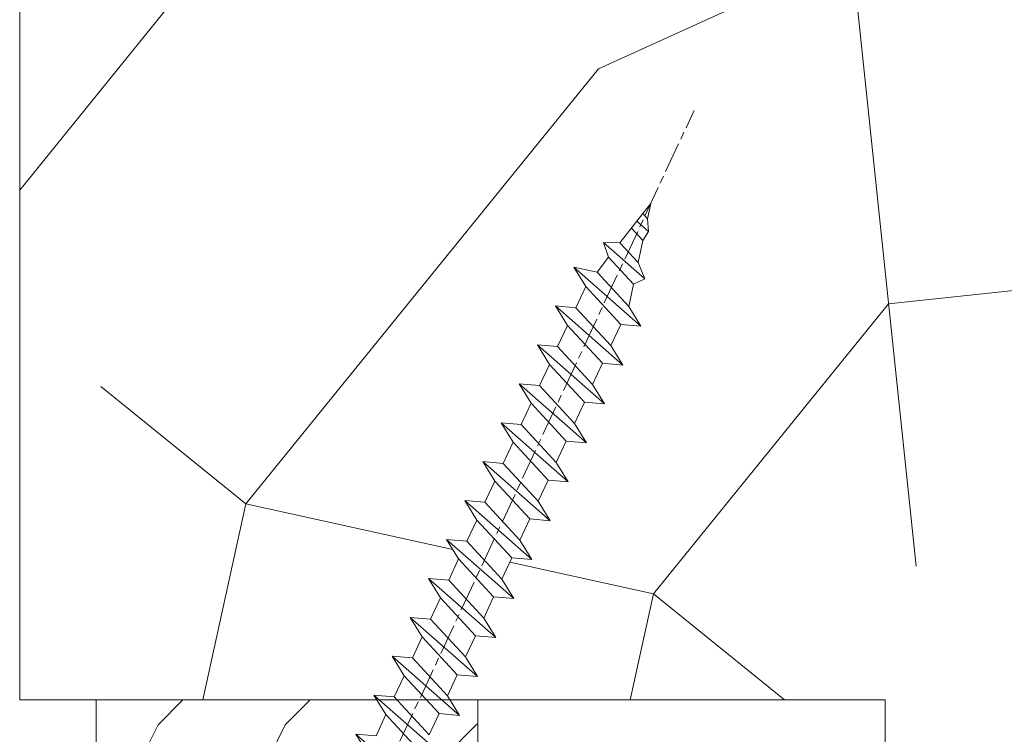
# Model space of a CAD drawing. Units: millimetres. Extents: x 0 to 419, y -14 to 587.
# Drawn here: x 318 to 338, y 248 to 262 of the extents above; entities that cross this region are included whole.
import ezdxf

# ---------------------------------------------------------------- set-up
doc = ezdxf.new("R2010")
doc.units = ezdxf.units.MM
doc.header["$PDMODE"] = 2
doc.header["$PDSIZE"] = 10
doc.linetypes.add('AM_ISO08W050', pattern=[18, 12, -1.5, 3, -1.5])
for name, color, linetype, lineweight in [('AEL-AM_7', 4, 'AM_ISO08W050', 18), ('AM_2', 6, 'Continuous', 20), ('AM_5', 3, 'Continuous', 20), ('Contour principale', 30, 'Continuous', 15), ('Contour secondaire', 5, 'Continuous', 9)]:
    doc.layers.add(name, color=color, linetype=linetype, lineweight=lineweight)
doc.styles.get("Standard").update_dxf_attribs({"font": 'arial.ttf'})
doc.dimstyles.new('MAL-ISO$0', dxfattribs={"dimtxt": 3, "dimasz": 3, "dimexe": 1, "dimexo": 1, "dimgap": 1.5, "dimtad": 1, "dimtxsty": 'Standard', "dimcen": 0, "dimclrd": 256, "dimclre": 256, "dimclrt": 3, "dimadec": 1, "dimazin": 2, "dimtp": 0.1, "dimtm": 0.1, "dimtfac": 0.71, "dimtmove": 0, "dimatfit": 3, "dimfxl": 1, "dimlwd": -1, "dimlwe": -1, "dimarcsym": 1})

# ---------------------------------------------------------------- blocks, each defined once
blk = doc.blocks.new('*D16')
at = {"layer": 'AM_5', "transparency": 16777216}
for p, q in [((317.3689518448031, 300.616953474361), (281.79062530037, 300.616953474361)), ((282.79062530037, 297.616953474361), (282.7906253003701, 22.35761194709733)), ((293.4302870914868, 19.35761194709733), (281.7906253003701, 19.35761194709733))]:
    blk.add_line(p, q, dxfattribs=at)
for points in [[(282.29062530037, 297.616953474361), (283.29062530037, 297.616953474361), (282.79062530037, 300.616953474361)], [(282.2906253003701, 22.35761194709733), (283.2906253003701, 22.35761194709733), (282.7906253003701, 19.35761194709733)]]:
    blk.add_solid(points, dxfattribs=at)
at = {"layer": 'Defpoints', "color": 0, "transparency": 16777216}
for p in [(318.3689518448031, 300.616953474361), (282.7906253003701, 19.35761194709733), (294.4302870914868, 19.35761194709733)]:
    blk.add_point(p, dxfattribs=at)
at = {"layer": 'AM_5', "color": 3, "transparency": 16777216, "insert": (278.6671600889103, 160.2458388597883), "char_height": 4, "attachment_point": 5, "rotation": 90}
blk.add_mtext('Hauteur Fond de feuillure = HO + 10 (2050)', dxfattribs=at)
blk = doc.blocks.new('*D18')
at = {"layer": 'AM_5', "transparency": 16777216}
for p, q in [((317.3682007889798, 299.1169534743406), (295.2143035859067, 299.1169534743406)), ((296.2143035859067, 296.1169534743406), (296.2143035859067, 25.85761235891608)), ((317.3682067786302, 22.85761235891608), (295.2143035859067, 22.85761235891607))]:
    blk.add_line(p, q, dxfattribs=at)
for points in [[(295.7143035859067, 296.1169534743406), (296.7143035859067, 296.1169534743406), (296.2143035859067, 299.1169534743406)], [(295.7143035859067, 25.85761235891608), (296.7143035859067, 25.85761235891608), (296.2143035859067, 22.85761235891608)]]:
    blk.add_solid(points, dxfattribs=at)
at = {"layer": 'Defpoints', "color": 0, "transparency": 16777216}
for p in [(318.3682007889798, 299.1169534743406), (296.2143035859067, 22.85761235891608), (318.3682067786302, 22.85761235891608)]:
    blk.add_point(p, dxfattribs=at)
at = {"layer": 'AM_5', "color": 3, "transparency": 16777216, "insert": (292.0922026309271, 161.0750185304249), "char_height": 4, "attachment_point": 5, "rotation": 90}
blk.add_mtext('{\\fArial Black|b1|i0|c0|p34;\\C1;Hauteur Ouvrant : HO (2040)}', dxfattribs=at)
blk = doc.blocks.new('*D21')
at = {"layer": 'AM_5', "transparency": 16777216}
for p, q in [((317.3682007889798, 299.1169534743406), (307.7644851767651, 299.1169534743406)), ((308.7644851767651, 296.1169534743406), (308.7644851767651, 240.6168827531864)), ((318.3682097945681, 237.6168827531864), (307.7644851767651, 237.6168827531864))]:
    blk.add_line(p, q, dxfattribs=at)
for points in [[(308.2644851767651, 296.1169534743406), (309.2644851767651, 296.1169534743406), (308.7644851767651, 299.1169534743406)], [(308.2644851767651, 240.6168827531864), (309.2644851767651, 240.6168827531864), (308.7644851767651, 237.6168827531864)]]:
    blk.add_solid(points, dxfattribs=at)
at = {"layer": 'Defpoints', "color": 0, "transparency": 16777216}
for p in [(318.3682007889798, 299.1169534743406), (308.7644851767651, 237.6168827531864), (319.3682097945681, 237.6168827531864)]:
    blk.add_point(p, dxfattribs=at)
at = {"layer": 'AM_5', "color": 3, "transparency": 16777216, "insert": (305.2208289693981, 268.3669181137633), "char_height": 4, "attachment_point": 5, "rotation": 90}
blk.add_mtext('123', dxfattribs=at)
blk = doc.blocks.new('dtzb')
at = {"layer": 'AEL-AM_7', "color": 5}
blk.add_line((-26.88981661018624, -12.53892741162053), (444.7390526915697, 207.385226149152), dxfattribs=at)
at = {"layer": 'AM_2', "color": 5, "linetype": 'Continuous'}
for p, q in [((408.20600522311, 190.3495863383541), (402.289169427022, 189.0955239014256)), ((408.20600522311, 190.3495863383541), (404.2675887616497, 187.2688640558881)), ((383.2822951963317, 160.1079671036241), (360.0653629759472, 186.5207385747017)), ((360.0653629759472, 186.5207385747017), (367.711782880142, 181.8109883424149)), ((360.7478983011242, 178.5636756328422), (360.0653629759472, 186.5207385747017)), ((376.4956925260049, 183.6286440300428), (378.6566154994216, 187.9993868090351)), ((378.6566154994216, 187.9993868090351), (385.0198895540234, 185.4353318736794)), ((392.9074884914007, 171.7868636386374), (378.6566154994216, 187.9993868090351)), ((393.7649723990035, 187.288836057789), (385.0198895540234, 185.4353318736794)), ((404.2675887616497, 187.2688640558881), (392.7726583052572, 178.2772582118305)), ((393.7649723990035, 187.288836057789), (397.247868022896, 189.4780350430774)), ((398.5936375158053, 182.8305655055119), (393.7649723990035, 187.288836057789)), ((401.2586306417506, 184.915186014925), (397.247868022896, 189.4780350430774)), ((397.247868022896, 189.4780350430774), (402.289169427022, 189.0955239014256)), ((402.289169427022, 189.0955239014256), (404.2675887616497, 187.2688640558881)), ((367.711782880142, 181.8109883424149), (381.2777278442081, 169.2856523674818)), ((376.4956925260049, 183.6286440300428), (367.7506096810248, 181.7751398459332)), ((387.0987070594128, 173.8389596614543), (376.4956925260049, 183.6286440300428)), ((385.0198895540234, 185.4353318736794), (392.7726583052572, 178.2772582118305)), ((344.7714190706756, 179.389055408039), (352.4178389748704, 174.6793051757522)), ((345.4539544005092, 171.4319924655974), (344.7714190706756, 179.389055408039)), ((367.9883512910601, 152.9762839363793), (344.7714190706756, 179.389055408039)), ((360.7478983011242, 178.5636756328422), (352.4178389748704, 174.6793051757522)), ((375.6358752921369, 164.8177173353288), (360.7478983011242, 178.5636756328422)), ((392.7726583052572, 178.2772582118305), (392.9074884914007, 171.7868636386374)), ((352.4178389748704, 174.6793051757522), (367.3058159658831, 160.9333468785298)), ((352.6944073857885, 145.8446007694256), (329.477475165404, 172.2573722413763)), ((330.160010490581, 164.3003092989347), (329.477475165404, 172.2573722413763)), ((329.477475165404, 172.2573722413763), (337.1238950742554, 167.5476220087985)), ((345.4539544005092, 171.4319924655974), (337.1238950742554, 167.5476220087985)), ((360.3419313868653, 157.6860341686661), (345.4539544005092, 171.4319924655974)), ((387.0987070594128, 173.8389596614543), (381.2777278442081, 169.2856523674818)), ((387.0987070594128, 173.8389596614543), (392.9074884914007, 171.7868636386374)), ((337.1238950742554, 167.5476220087985), (352.0118720606115, 153.8016637118671)), ((381.2777278442081, 169.2856523674818), (383.2822951963317, 160.1079671036241)), ((314.1835312554758, 165.1256890738405), (321.8299511643272, 160.4159388421358)), ((314.8660665853095, 157.168626131981), (314.1835312554758, 165.1256890738405)), ((337.4004634805169, 138.7129176027629), (314.1835312554758, 165.1256890738405)), ((330.160010490581, 164.3003092989347), (321.8299511643272, 160.4159388421358)), ((345.0479874769371, 150.5543510017123), (330.160010490581, 164.3003092989347)), ((375.6358752921369, 164.8177173353288), (367.3058159658831, 160.9333468785298)), ((375.6093082586449, 164.8516808107634), (375.4625860471424, 164.7369112340057)), ((375.6358752921369, 164.8177173353288), (383.2822951963317, 160.1079671036241)), ((321.8299511643272, 160.4159388421358), (336.7179281506833, 146.6699805446224)), ((367.3058159658831, 160.9333468785298), (367.9883512910601, 152.9762839363793)), ((322.1065195752453, 131.5812344358092), (298.8895873548609, 157.9940059071778)), ((299.5721226800379, 150.0369429653183), (298.8895873548609, 157.9940059071778)), ((298.8895873548609, 157.9940059071778), (306.5360072590556, 153.2842556751821)), ((314.8660665853095, 157.168626131981), (306.5360072590556, 153.2842556751821)), ((329.7540435716655, 143.4226678350497), (314.8660665853095, 157.168626131981)), ((360.3419313868653, 157.6860341686661), (352.0118720606115, 153.8016637118671)), ((360.3419313868653, 157.6860341686661), (367.9883512910601, 152.9762839363793)), ((283.5956434495893, 150.862322740224), (291.242063353784, 146.1525725079373)), ((284.2781787747663, 142.9052597983646), (283.5956434495893, 150.862322740224)), ((306.8125756653171, 124.4495512691465), (283.5956434495893, 150.862322740224)), ((306.5360072590556, 153.2842556751821), (321.4239842454117, 139.5382973776686)), ((352.0118720606115, 153.8016637118671), (352.6944073857885, 145.8446007694256)), ((299.5721226800379, 150.0369429653183), (291.242063353784, 146.1525725079373)), ((314.4600996710506, 136.2909846680959), (299.5721226800379, 150.0369429653183)), ((345.0479874769371, 150.5543510017123), (336.7179281506833, 146.6699805446224)), ((345.0479874769371, 150.5543510017123), (352.6944073857885, 145.8446007694256)), ((268.3016995396611, 143.7306395735613), (275.9481194438558, 139.0208893412746)), ((268.9842348694947, 135.7735766317019), (268.3016995396611, 143.7306395735613)), ((291.5186317600455, 117.3178681021927), (268.3016995396611, 143.7306395735613)), ((291.242063353784, 146.1525725079373), (306.1300403447967, 132.4066142110059)), ((329.7540435716655, 143.4226678350497), (321.4239842454117, 139.5382973776686)), ((329.7540435716655, 143.4226678350497), (337.4004634805169, 138.7129176027629)), ((336.7179281506833, 146.6699805446224), (337.4004634805169, 138.7129176027629)), ((284.2781787747663, 142.9052597983646), (275.9481194438558, 139.0208893412746)), ((299.1661557611224, 129.1593015014332), (284.2781787747663, 142.9052597983646)), ((321.4239842454117, 139.5382973776686), (322.1065195752453, 131.5812344358092)), ((276.2246878594306, 110.1861849349189), (253.0077556343895, 136.5989564066076)), ((253.6902909642231, 128.6418934647481), (253.0077556343895, 136.5989564066076)), ((253.0077556343895, 136.5989564066076), (260.6541755432409, 131.8892061743209)), ((268.9842348694947, 135.7735766317019), (260.6541755432409, 131.8892061743209)), ((268.9842348694947, 135.7735766317019), (260.6541755432409, 131.8892061743209)), ((283.8722118558508, 122.0276183341884), (268.9842348694947, 135.7735766317019)), ((275.9481194438558, 139.0208893412746), (290.8360964348685, 125.2749310440522)), ((314.4600996710506, 136.2909846680959), (306.1300403447967, 132.4066142110059)), ((314.4600996710506, 136.2909846680959), (322.1065195752453, 131.5812344358092)), ((260.6541755432409, 131.8892061743209), (275.5421525295969, 118.1432478773895)), ((306.1300403447967, 132.4066142110059), (306.8125756653171, 124.4495512691465)), ((237.7138117291179, 129.4672732399449), (245.3602316379693, 124.7575230076582)), ((238.3963470589515, 121.5102102980854), (237.7138117291179, 129.4672732399449)), ((260.9307439495024, 103.0545017682562), (237.7138117291179, 129.4672732399449)), ((253.6902909642231, 128.6418934647481), (245.3602316379693, 124.7575230076582)), ((268.5782679505792, 114.8959351672347), (253.6902909642231, 128.6418934647481)), ((299.1661557611224, 129.1593015014332), (290.8360964348685, 125.2749310440522)), ((299.1661557611224, 129.1593015014332), (306.8125756653171, 124.4495512691465)), ((245.3602316379693, 124.7575230076582), (260.2482086243253, 111.0115647098246)), ((290.8360964348685, 125.2749310440522), (291.5186317600455, 117.3178681021927)), ((222.4198678238463, 122.3355900732822), (230.0662877280411, 117.6258398407044)), ((223.1024031490233, 114.3785271308407), (222.4198678238463, 122.3355900732822)), ((245.6368000442308, 95.92281860130242), (222.4198678238463, 122.3355900732822)), ((238.3963470589515, 121.5102102980854), (230.0662877280411, 117.6258398407044)), ((253.284324040651, 107.7642520005429), (238.3963470589515, 121.5102102980854)), ((283.8722118558508, 122.0276183341884), (275.5421525295969, 118.1432478773895)), ((283.8722118558508, 122.0276183341884), (275.5421525295969, 118.1432478773895)), ((283.8722118558508, 122.0276183341884), (291.5186317600455, 117.3178681021927)), ((230.0662877280411, 117.6258398407044), (244.9542647143971, 103.8798815431619)), ((275.5421525295969, 118.1432478773895), (276.2246878594306, 110.1861849349189)), ((230.3428561389592, 88.79113543463973), (207.1259239139181, 115.2039069063285)), ((207.8084592437517, 107.2468439638578), (207.1259239139181, 115.2039069063285)), ((207.1259239139181, 115.2039069063285), (214.7723438227695, 110.4941566740417)), ((223.1024031490233, 114.3785271308407), (214.7723438227695, 110.4941566740417)), ((237.9903801353794, 100.6325688335892), (223.1024031490233, 114.3785271308407)), ((268.5782679505792, 114.8959351672347), (260.2482086243253, 111.0115647098246)), ((268.5782679505792, 114.8959351672347), (276.2246878594306, 110.1861849349189)), ((214.7723438227695, 110.4941566740417), (229.6603208091256, 96.7481983764992)), ((260.2482086243253, 111.0115647098246), (260.9307439495024, 103.0545017682562)), ((215.048912229031, 81.65945226768599), (191.8319800086465, 108.0722237390546)), ((207.8084592437517, 107.2468439638578), (199.4783999174979, 103.3624735064768)), ((222.6964362301078, 93.50088566692648), (207.8084592437517, 107.2468439638578)), ((253.284324040651, 107.7642520005429), (244.9542225953337, 103.879861902733)), ((253.284324040651, 107.7642520005429), (260.9307439495024, 103.0545017682562)), ((199.7549683237594, 74.5277691010233), (176.5380361033749, 100.9405405721009)), ((199.4783999174979, 103.3624735064768), (214.366376903854, 89.61651520954547)), ((237.9903801353794, 100.6325688335892), (229.6603208091256, 96.7481983764992)), ((237.9903801353794, 100.6325688335892), (245.6368000442308, 95.92281860130242)), ((244.9542647143971, 103.8798815431619), (245.6368000442308, 95.92281860130242)), ((207.4024923201796, 86.36920249997274), (192.5145153384801, 100.1151607971951)), ((229.6603208091256, 96.7481983764992), (230.3428561389592, 88.79113543463973)), ((222.6964362301078, 93.50088566692648), (214.366376903854, 89.61651520954547)), ((222.6964362301078, 93.50088566692648), (230.3428561389592, 88.79113543463973)), ((214.366376903854, 89.61651520954547), (215.048912229031, 81.65945226768599)), ((207.4024923201796, 86.36920249997274), (199.0724329939258, 82.48483204288277)), ((207.4024923201796, 86.36920249997274), (215.048912229031, 81.65945226768599)), ((199.0724329939258, 82.48483204288277), (199.7549683237594, 74.5277691010233)), ((192.108548414908, 79.23751933272797), (199.7549683237594, 74.5277691010233))]:
    blk.add_line(p, q, dxfattribs=at)
blk = doc.blocks.new('Nouvelle parclose 23x18')
at = {"layer": 'Contour secondaire'}
h = blk.add_hatch(dxfattribs=at)
h.set_pattern_fill('352', color=5, scale=25.00015207522533, angle=180.0000006585504)
h.set_pattern_definition([(180.000000729053, (-1011.113328987423, -453.9378832730838), (-25.00015175711401, -25.00015239333664), [7.500045622567597, -17.50010645265772]), (180.000000729053, (-1011.113328971518, -455.1878908768451), (-25.00015175711401, -25.00015239333664), [7.500045622567597, -17.50010645265772]), (180.000000729053, (-1012.363336543468, -457.6879061002732), (-25.00015175711401, -25.00015239333664), [5.000030415045065, -20.00012166018026]), (180.000000729053, (-1013.613344115418, -460.1879213237012), (-25.00015175711401, -25.00015239333664), [3.750022811283798, -21.25012926394152]), (180.000000729053, (-1013.613344083607, -462.6879365312238), (-25.00015175711401, -25.00015239333664), [2.500015207522532, -22.50013686770279]), (180.000000729053, (-1007.363306032989, -465.1879516592185), (-25.00015175711401, -25.00015239333664), [1.250007603761266, -6.250038018806331, 1.250007603761266, -16.25009884889646]), (180.000000729053, (-1011.113328828368, -466.4379593106964), (-25.00015175711401, -25.00015239333664), [1.250007603761266, -10.00006083009013, 3.750022811283798, -10.00006083009013]), (180.000000729053, (-1016.113359227507, -467.68796697808), (-25.00015175711401, -25.00015239333664), [1.250007603761266, -1.250007603761266, 1.250007603761266, -21.25012926394152]), (180.000000729053, (-1014.86335160784, -468.9379745659356), (-25.00015175711401, -25.00015239333664), [1.250007603761266, -23.75014447146405]), (180.000000729053, (-1013.613343972268, -471.4379897575527), (-25.00015175711401, -25.00015239333664), [3.750022811283798, -21.25012926394152]), (180.000000729053, (-1013.613343940457, -473.9380049650752), (-25.00015175711401, -25.00015239333664), [5.000030415045065, -20.00012166018026]), (180.000000729053, (-1012.363336304884, -476.4380201566921), (-25.00015175711401, -25.00015239333664), [6.250038018806331, -7.500045622567597, 1.250007603761266, -10.00006083009013]), (270.0000007290529, (-1002.363275665661, -461.4379287843124), (25.00015239333664, -25.00015175711401), [1.250007603761266, -2.500015207522532, 6.250038018806331, -15.00009124513519]), (270.0000007290529, (-1003.613283237611, -463.9379440077405), (25.00015239333664, -25.00015175711401), [1.250007603761266, -1.250007603761266, 3.750022811283798, -18.75011405641899]), (270.0000007290529, (-1004.863290714128, -473.9380048537362), (25.00015239333664, -25.00015175711401), [2.500015207522532, -22.50013686770279]), (270.0000007290529, (-1006.113298445134, -463.9379440395517), (25.00015239333664, -25.00015175711401), [5.000030415045065, -7.500045622567597, 1.250007603761266, -11.25006843385139]), (270.0000007290529, (-1007.363305873934, -477.6880276968312), (25.00015239333664, -25.00015175711401), [1.250007603761266, -23.75014447146405]), (270.0000007290529, (-1008.613313636751, -465.1879516751241), (25.00015239333664, -25.00015175711401), [3.750022811283798, -21.25012926394152]), (270.0000007290529, (-1011.113328828368, -466.4379593106964), (25.00015239333664, -25.00015175711401), [2.500015207522532, -22.50013686770279]), (270.0000007290529, (-1013.61334403589, -466.4379593425076), (25.00015239333664, -25.00015175711401), [1.250007603761266, -3.750022811283798, 3.750022811283798, -16.25009884889646]), (270.0000007290529, (-1014.863351623746, -467.6879669621743), (25.00015239333664, -25.00015175711401), [1.250007603761266, -23.75014447146405]), (270.0000007290529, (-1016.113359291129, -462.6879365630349), (25.00015239333664, -25.00015175711401), [3.500021290531546, -21.50013078469378]), (270.0000007290529, (-1017.363366958513, -457.6879061638954), (25.00015239333664, -25.00015175711401), [2.500015207522532, -22.50013686770279]), (270.0000007290529, (-1019.863382038791, -467.6879670257966), (25.00015239333664, -25.00015175711401), [1.250007603761266, -23.75014447146405]), (270.0000007290529, (-1022.363397262219, -466.4379594538465), (25.00015239333664, -25.00015175711401), [3.750022811283798, -21.25012926394152]), (270.0000007290529, (-1024.863412469741, -466.4379594856575), (25.00015239333664, -25.00015175711401), [3.750022811283798, -21.25012926394152]), (225.000000729053, (-1021.113389785702, -456.4378986078509), (3.181113136546959e-07, -25.00015207570095), [1.767760753239183, -1.767760753239183, 1.767760753239183, -30.05227185712855]), (225.000000729053, (-1016.113359291129, -462.6879365630349), (3.181113136546959e-07, -25.00015207570095), [3.535521506478366, -31.82003261036773]), (225.000000729053, (-1006.113298301984, -475.188012473403), (3.181113136546959e-07, -25.00015207570095), [3.535521506478366, -31.82003261036773]), (225.000000729053, (-1011.113328796556, -468.937974518219), (3.181113136546959e-07, -25.00015207570095), [3.535521506478366, -31.82003261036773]), (225.000000729053, (-1012.36333646394, -463.9379441190795), (3.181113136546959e-07, -25.00015207570095), [3.535521506478366, -31.82003261036773]), (225.000000729053, (-1019.86338215013, -458.9379137994677), (3.181113136546959e-07, -25.00015207570095), [3.535521506478366, -31.82003261036773]), (225.000000729053, (-1017.363366926702, -460.1879213714179), (3.181113136546959e-07, -25.00015207570095), [5.303332260021699, -30.0522218568244]), (225.000000729053, (-1009.863321160984, -471.4379897098358), (3.181113136546959e-07, -25.00015207570095), [1.767760753239183, -33.58779336360691]), (225.000000729053, (-1008.613313525412, -473.9380049014529), (3.181113136546959e-07, -25.00015207570095), [1.767760753239183, -33.58779336360691]), (225.000000729053, (-1018.613374355502, -473.9380050286974), (3.181113136546959e-07, -25.00015207570095), [1.767760753239183, -33.58779336360691]), (225.000000729053, (-1008.613313684467, -461.4379288638402), (3.181113136546959e-07, -25.00015207570095), [1.767760753239183, -33.58779336360691]), (225.000000729053, (-1022.363397214502, -470.1879822651304), (3.181113136546959e-07, -25.00015207570095), [1.767760753239183, -33.58779336360691]), (225.000000729053, (-1013.613344019985, -467.6879669462688), (3.181113136546959e-07, -25.00015207570095), [1.767760753239183, -33.58779336360691]), (225.000000729053, (-1016.113359195696, -470.1879821856025), (3.181113136546959e-07, -25.00015207570095), [1.767760753239183, -33.58779336360691]), (315.000000729053, (-1014.863351655557, -465.1879517546517), (25.00015207570095, 3.181113136546959e-07), [1.767760753239183, -1.767760753239183, 5.303332260021699, -26.51670035034604]), (315.000000729053, (-1018.613374466841, -465.1879518023686), (25.00015207570095, 3.181113136546959e-07), [1.767760753239183, -33.58779336360691]), (315.000000729053, (-1018.61337457818, -456.4378985760397), (25.00015207570095, 3.181113136546959e-07), [1.767760753239183, -33.58779336360691]), (315.000000729053, (-1013.613344083607, -462.6879365312238), (25.00015207570095, 3.181113136546959e-07), [1.767760753239183, -33.58779336360691]), (315.000000729053, (-1017.363366831268, -467.6879669939855), (25.00015207570095, 3.181113136546959e-07), [1.767760753239183, -33.58779336360691]), (315.000000729053, (-1011.11332889199, -461.4379288956514), (25.00015207570095, 3.181113136546959e-07), [1.767760753239183, -33.58779336360691]), (315.000000729053, (-1021.11338972208, -461.4379290228959), (25.00015207570095, 3.181113136546959e-07), [1.767760753239183, -33.58779336360691]), (315.000000729053, (-1003.613283364856, -453.9378831776504), (25.00015207570095, 3.181113136546959e-07), [1.767760753239183, -33.58779336360691]), (315.000000729053, (-1004.863290952711, -455.1878907973171), (25.00015207570095, 3.181113136546959e-07), [3.535521506478366, -31.82003261036774]), (315.000000729053, (-1006.113298540567, -456.4378984169841), (25.00015207570095, 3.181113136546959e-07), [3.535521506478366, -31.82003261036774]), (315.000000729053, (-1008.61331374809, -456.4378984487952), (25.00015207570095, 3.181113136546959e-07), [3.535521506478366, -31.82003261036774]), (315.000000729053, (-1009.86332132004, -458.9379136722231), (25.00015207570095, 3.181113136546959e-07), [3.535521506478366, -31.82003261036774]), (315.000000729053, (-1019.863382022885, -468.9379746295578), (25.00015207570095, 3.181113136546959e-07), [3.535521506478366, -31.82003261036774]), (315.000000729053, (-1024.863412596986, -456.4378986555674), (25.00015207570095, 3.181113136546959e-07), [3.535521506478366, -31.82003261036774]), (315.000000729053, (-1026.113419946258, -476.4380203316534), (25.00015207570095, 3.181113136546959e-07), [3.535521506478366, -31.82003261036774]), (315.000000729053, (-1026.113419978069, -473.9380051241308), (25.00015207570095, 3.181113136546959e-07), [3.535521506478366, -31.82003261036774]), (315.000000729053, (-1023.613404786453, -472.6879974885584), (25.00015207570095, 3.181113136546959e-07), [3.535521506478366, -31.82003261036774]), (315.000000729053, (-1006.113298333795, -472.6879972658805), (25.00015207570095, 3.181113136546959e-07), [5.303332260021699, -30.0522218568244]), (315.000000729053, (-1022.363397214502, -470.1879822651304), (25.00015207570095, 3.181113136546959e-07), [5.303332260021699, -30.0522218568244]), (206.565051929053, (-1008.613313477695, -477.6880277127367), (-25.00015207522769, -3.281129893027127e-07), [2.795017002010192, -53.10702247353126]), (206.565051929053, (-1008.613313636751, -465.1879516751241), (-25.00015207522769, -3.281129893027127e-07), [2.795017002010192, -53.10702247353126]), (206.565051929053, (-1011.11332874884, -472.6879973295028), (-25.00015207522769, -3.281129893027127e-07), [2.795017002010192, -53.10702247353126]), (206.565051929053, (-1018.613374594085, -455.1878909722785), (-25.00015207522769, -3.281129893027127e-07), [2.795017002010192, -53.10702247353126]), (206.565051929053, (-1017.363366958513, -457.6879061638954), (-25.00015207522769, -3.281129893027127e-07), [2.795017002010192, -53.10702247353126]), (206.565051929053, (-1009.863321272323, -462.687936483507), (-25.00015207522769, -3.281129893027127e-07), [2.795017002010192, -53.10702247353126]), (206.565051929053, (-1009.863321113267, -475.1880125211196), (-25.00015207522769, -3.281129893027127e-07), [2.795017002010192, -53.10702247353126]), (206.565051929053, (-1017.363366831268, -467.6879669939855), (-25.00015207522769, -3.281129893027127e-07), [5.590034004020383, -50.31200547152107]), (243.434949549053, (-1017.363366783552, -471.4379898052694), (3.168363424249253e-07, -25.00015207522768), [2.795017002010191, -53.10702247353125]), (243.434949549053, (-1021.113389690269, -463.9379442304185), (3.168363424249253e-07, -25.00015207522768), [2.795017002010191, -53.10702247353125]), (243.434949549053, (-1008.613313589034, -468.9379744864078), (3.168363424249253e-07, -25.00015207522768), [2.795017002010191, -53.10702247353125]), (243.434949549053, (-1003.613283158083, -470.1879820265469), (3.168363424249253e-07, -25.00015207522768), [2.795017002010191, -53.10702247353125]), (243.434949549053, (-1018.613374466841, -465.1879518023686), (3.168363424249253e-07, -25.00015207522768), [2.795017002010191, -53.10702247353125]), (243.434949549053, (-1016.113359259318, -465.1879517705574), (3.168363424249253e-07, -25.00015207522768), [2.795017002010191, -53.10702247353125]), (243.434949549053, (-1006.113298381511, -468.9379744545967), (3.168363424249253e-07, -25.00015207522768), [5.590034004020382, -50.31200547152106]), (243.434949549053, (-1024.863412549269, -460.1879214668512), (3.168363424249253e-07, -25.00015207522768), [5.590034004020382, -50.31200547152106]), (243.434949549053, (-1022.363397325841, -461.4379290388015), (3.168363424249253e-07, -25.00015207522768), [5.590034004020382, -50.31200547152106]), (296.565051929053, (-1002.363275713378, -457.6879059730286), (3.281129976294361e-07, -25.00015207522768), [2.795017002010191, -53.10702247353125]), (296.565051929053, (-1002.363275538416, -471.4379896144026), (3.281129976294361e-07, -25.00015207522768), [2.795017002010191, -53.10702247353125]), (296.565051929053, (-1007.363306176139, -453.9378832253671), (3.281129976294361e-07, -25.00015207522768), [2.795017002010191, -53.10702247353125]), (296.565051929053, (-1004.863290682317, -476.4380200612586), (3.281129976294361e-07, -25.00015207522768), [2.795017002010191, -53.10702247353125]), (296.565051929053, (-1007.363306080706, -461.4379288479347), (3.281129976294361e-07, -25.00015207522768), [2.795017002010191, -53.10702247353125]), (296.565051929053, (-1012.36333646394, -463.9379441190795), (3.281129976294361e-07, -25.00015207522768), [2.795017002010191, -53.10702247353125]), (296.565051929053, (-1014.86335160784, -468.9379745659356), (3.281129976294361e-07, -25.00015207522768), [2.795017002010191, -53.10702247353125]), (296.565051929053, (-1003.613283301233, -458.9379135926955), (-7.710600229090315e-06, -25.00015609458443), [2.795017002010191, -53.10702247353125]), (296.565051929053, (-1009.863321272323, -462.687936483507), (3.281129976294361e-07, -25.00015207522768), [2.795017002010191, -53.10702247353125]), (296.565051929053, (-1017.363366926702, -460.1879213714179), (3.281129976294361e-07, -25.00015207522768), [2.795017002010191, -53.10702247353125]), (296.565051929053, (-1019.863382102413, -462.6879366107515), (3.281129976294361e-07, -25.00015207522768), [2.795017002010191, -53.10702247353125]), (296.565051929053, (-1024.863412422025, -470.1879822969414), (3.281129976294361e-07, -25.00015207522768), [2.795017002010191, -53.10702247353125]), (296.565051929053, (-1006.113298270172, -477.6880276809256), (3.281129976294361e-07, -25.00015207522768), [2.795017002010191, -53.10702247353125]), (296.565051929053, (-1002.363275474794, -476.4380200294476), (3.281129976294361e-07, -25.00015207522768), [5.590034004020382, -50.31200547152106]), (296.565051929053, (-1006.113298508756, -458.9379136245066), (3.281129976294361e-07, -25.00015207522768), [5.590034004020382, -50.31200547152106]), (333.4349495490529, (-1002.363275745189, -455.1878907655061), (25.00015207522768, 3.16836334098202e-07), [2.795017002010192, -53.10702247353127]), (333.4349495490529, (-1023.613405025036, -453.9378834321394), (25.00015207522768, 3.16836334098202e-07), [2.795017002010192, -53.10702247353127]), (333.4349495490529, (-1022.363397262219, -466.4379594538465), (25.00015207522768, 3.16836334098202e-07), [2.795017002010192, -53.10702247353127]), (333.4349495490529, (-1012.363336543468, -457.6879061002732), (25.00015207522768, 3.16836334098202e-07), [2.795017002010192, -53.10702247353127]), (333.4349495490529, (-1011.113328971518, -455.1878908768451), (25.00015207522768, 3.16836334098202e-07), [2.795017002010192, -53.10702247353127]), (333.4349495490529, (-1013.613344115418, -460.1879213237012), (25.00015207522768, 3.16836334098202e-07), [2.795017002010192, -53.10702247353127]), (333.4349495490529, (-1021.113389547119, -475.1880126642698), (25.00015207522768, 3.16836334098202e-07), [2.795017002010192, -53.10702247353127]), (333.4349495490529, (-1023.613404738736, -476.4380202998422), (25.00015207522768, 3.16836334098202e-07), [5.590034004020384, -50.31200547152108])])
h.paths.add_polyline_path([(-2.842170943040401e-14, 9.00000352644713), (8.398046702495776e-09, 1.499999990371123), (1.500000027870612, 1.499999968760221), (1.500000019472452, -2.16110151995963e-08), (10.50007863562854, 7.074505958826194e-06), (11.50007077205922, 1.0000078629256), (11.49999999999989, 9.000003526447642)])
at = {"layer": 'Contour principale'}
blk.add_lwpolyline([(-4.831690603168681e-13, 9.00000352644713), (11.49999999999989, 9.000003526447642), (11.50007077205922, 1.0000078629256), (10.50007863562854, 7.074505958826194e-06), (1.500000019472452, -2.16110151995963e-08), (1.500000027870612, 1.499999968760221), (8.398046702495776e-09, 1.499999990371123), (-2.842170943040401e-14, 9.00000352644713)], dxfattribs=at)
at = {"layer": 'Contour secondaire', "xscale": -0.05000030415043834, "yscale": 0.05000030415043834, "zscale": 0.05000030415043834, "rotation": 7.050253288467836e-08}
blk.add_blockref('dtzb', (10.6616361503558, 2.874235245588977), dxfattribs=at)

msp = doc.modelspace()

# ---------------------------------------------------------------- hatches: boundary and pattern name
at = {"layer": 'Contour secondaire'}
h = msp.add_hatch(dxfattribs=at)
h.set_pattern_fill('352', color=5, scale=73.33377942064288, angle=-38.99999875561849)
h.set_pattern_definition([(321.0000012443815, (19.94686803110744, -16.15265452653939), (103.1414930218481, 10.84061001305158), [22.00013382619287, -51.33364559445002]), (321.0000012443815, (22.25439010632736, -13.30310195066689), (103.1414930218481, 10.84061001305158), [22.00013382619287, -51.33364559445002]), (321.0000012443815, (29.71898683263967, -9.911518874141827), (103.1414930218481, 10.84061001305158), [14.66675588412858, -58.66702353651431]), (321.0000012443815, (37.18358355895199, -6.519935797616753), (103.1414930218481, 10.84061001305158), [11.00006691309643, -62.33371250754645]), (321.0000012443815, (41.79862770939181, -0.8208306458717693), (103.1414930218481, 10.84061001305158), [7.333377942064288, -66.0004014785786]), (321.0000012443815, (32.16590898046918, 16.41588488197277), (103.1414930218481, 10.84061001305158), [3.666688971032144, -18.33344485516072, 3.666688971032144, -47.66695662341787]), (321.0000012443815, (43.02208878330657, 12.34287123218553), (103.1414930218481, 10.84061001305158), [3.666688971032144, -29.33351176825715, 11.00006691309643, -29.33351176825715]), (321.0000012443815, (56.72782116201644, 5.96233550717837), (103.1414930218481, 10.84061001305158), [3.666688971032144, -3.666688971032144, 3.666688971032144, -62.33371250754645]), (321.0000012443815, (56.18579066136387, 11.11941015827077), (103.1414930218481, 10.84061001305158), [3.666688971032144, -69.66709044961074]), (321.0000012443815, (57.9512822359312, 19.12603738523567), (103.1414930218481, 10.84061001305158), [11.00006691309643, -62.33371250754645]), (321.0000012443815, (62.56632638637102, 24.82514253698065), (103.1414930218481, 10.84061001305158), [14.66675588412858, -58.66702353651431]), (321.0000012443815, (64.33181796093835, 32.83176976394554), (103.1414930218481, 10.84061001305158), [18.33344485516072, -22.00013382619287, 3.666688971032144, -29.33351176825715]), (51.00000124438152, (13.84513245131948, 17.09731545523495), (-10.84061001305157, 103.1414930218481), [3.666688971032144, -7.333377942064288, 18.33344485516072, -44.00026765238573]), (51.00000124438152, (21.30972917763179, 20.48889853176002), (-10.84061001305157, 103.1414930218481), [3.666688971032144, -3.666688971032144, 11.00006691309643, -55.00033456548216]), (51.00000124438152, (42.61945835526358, 40.97779706352004), (-10.84061001305157, 103.1414930218481), [7.333377942064288, -66.0004014785786]), (51.00000124438152, (27.00883432937677, 15.87385438132019), (-10.84061001305157, 103.1414930218481), [14.66675588412858, -22.00013382619287, 3.666688971032144, -33.0002007392893]), (51.00000124438152, (55.24112973266831, 44.91141064069769), (-10.84061001305157, 103.1414930218481), [3.666688971032144, -69.66709044961074]), (51.00000124438152, (35.01546155634167, 14.10836280675286), (-10.84061001305157, 103.1414930218481), [11.00006691309643, -62.33371250754645]), (51.00000124438152, (43.02208878330657, 12.34287123218553), (-10.84061001305157, 103.1414930218481), [7.333377942064288, -66.0004014785786]), (51.00000124438152, (48.72119393505155, 7.727827081745705), (-10.84061001305157, 103.1414930218481), [3.666688971032144, -11.00006691309643, 11.00006691309643, -47.66695662341787]), (51.00000124438152, (53.87826858614395, 8.26985758239828), (-10.84061001305157, 103.1414930218481), [3.666688971032144, -69.66709044961074]), (51.00000124438152, (47.4977328611368, -5.435874796311595), (-10.84061001305157, 103.1414930218481), [10.26672911889001, -63.06705030175288]), (51.00000124438152, (41.11719713612963, -19.14160717502148), (-10.84061001305157, 103.1414930218481), [7.333377942064288, -66.0004014785786]), (51.00000124438152, (65.27647888963392, -0.9602307184813661), (-10.84061001305157, 103.1414930218481), [3.666688971032144, -69.66709044961074]), (51.00000124438152, (68.66806196615899, -8.424827444793685), (-10.84061001305157, 103.1414930218481), [11.00006691309643, -62.33371250754645]), (51.00000124438152, (74.36716711790397, -13.03987159523351), (-10.84061001305157, 103.1414930218481), [11.00006691309643, -62.33371250754645]), (6.000001244381512, (47.35833278852719, -28.9137259765537), (46.15044150527626, 56.99105151853408), [5.185431542833658, -5.185431542833658, 5.185431542833658, -88.1533307808887]), (6.000001244381512, (47.4977328611368, -5.435874796311595), (46.15044150527626, 56.99105151853408), [10.37086308566732, -93.33876232372234]), (6.000001244381512, (47.77653300635599, 41.51982756417262), (46.15044150527626, 56.99105151853408), [10.37086308566732, -93.33876232372234]), (6.000001244381512, (47.63713293374639, 18.04197638393051), (46.15044150527626, 56.99105151853408), [10.37086308566732, -93.33876232372234]), (6.000001244381512, (41.25659720873924, 4.336244005220632), (46.15044150527626, 56.99105151853408), [10.37086308566732, -93.33876232372234]), (6.000001244381512, (49.12382436309453, -20.9070987495888), (46.15044150527626, 56.99105151853408), [10.37086308566732, -93.33876232372234]), (6.000001244381512, (45.73224128656946, -13.44250202327649), (46.15044150527626, 56.99105151853408), [15.55644129605982, -88.15318411332984]), (6.000001244381512, (49.40262450831372, 26.04860361089541), (46.15044150527626, 56.99105151853408), [5.185431542833658, -98.52419386655599]), (6.000001244381512, (51.16811608288106, 34.0552308378603), (46.15044150527626, 56.99105151853408), [5.185431542833658, -98.52419386655599]), (6.000001244381512, (73.96453668986099, 15.595054236101), (46.15044150527626, 56.99105151853408), [5.185431542833658, -98.52419386655599]), (6.000001244381512, (28.09289533068193, 5.559705079135385), (46.15044150527626, 56.99105151853408), [5.185431542833658, -98.52419386655599]), (6.000001244381512, (75.59062819181872, 0.1238302828237892), (46.15044150527626, 56.99105151853408), [5.185431542833658, -98.52419386655599]), (6.000001244381512, (51.02871601027146, 10.5773796576182), (46.15044150527626, 56.99105151853408), [5.185431542833658, -98.52419386655599]), (6.000001244381512, (61.34286531245627, 11.66144065892335), (46.15044150527626, 56.99105151853408), [5.185431542833658, -98.52419386655599]), (96.00000124438152, (49.26322443570413, 2.570752430653297), (-56.99105151853407, 46.15044150527626), [5.185431542833659, -5.185431542833659, 15.55644129605982, -77.78232102766253]), (96.00000124438152, (57.8118821633216, -4.351813795006439), (-56.99105151853407, 46.15044150527626), [5.185431542833659, -98.524193866556]), (96.00000124438152, (41.65922763678222, -24.29868182611388), (-56.99105151853407, 46.15044150527626), [5.185431542833659, -98.524193866556]), (96.00000124438152, (41.79862770939181, -0.8208306458717693), (-56.99105151853407, 46.15044150527626), [5.185431542833659, -98.524193866556]), (96.00000124438152, (59.57737373788893, 3.654813431958456), (-56.99105151853407, 46.15044150527626), [5.185431542833659, -98.524193866556]), (96.00000124438152, (33.79200048242691, 0.9446609286955621), (-56.99105151853407, 46.15044150527626), [5.185431542833659, -98.524193866556]), (96.00000124438152, (56.58842108940685, -17.51551567306374), (-56.99105151853407, 46.15044150527626), [5.185431542833659, -98.524193866556]), (96.00000124438152, (2.849552575872492, -2.307522075219913), (-56.99105151853407, 46.15044150527626), [5.185431542833659, -98.524193866556]), (96.00000124438152, (8.006627226964895, -1.765491574567334), (-56.99105151853407, 46.15044150527626), [10.37086308566732, -93.33876232372235]), (96.00000124438152, (13.1637018780573, -1.223461073914755), (-56.99105151853407, 46.15044150527626), [10.37086308566732, -93.33876232372235]), (96.00000124438152, (18.86280702980228, -5.83850522435458), (-56.99105151853407, 46.15044150527626), [10.37086308566732, -93.33876232372235]), (96.00000124438152, (26.3274037561146, -2.446922147829509), (-56.99105151853407, 46.15044150527626), [10.37086308566732, -93.33876232372235]), (96.00000124438152, (67.58400096485383, 1.889321857391124), (-56.99105151853407, 46.15044150527626), [10.37086308566732, -93.33876232372235]), (96.00000124438152, (55.90699051614467, -35.83629220221344), (-56.99105151853407, 46.15044150527626), [10.37086308566732, -93.33876232372235]), (96.00000124438152, (95.67689629553576, 7.449026936526508), (-56.99105151853407, 46.15044150527626), [10.37086308566732, -93.33876232372235]), (96.00000124438152, (91.06185214509594, 1.749921784781527), (-56.99105151853407, 46.15044150527626), [10.37086308566732, -93.33876232372235]), (96.00000124438152, (83.05522491813105, 3.515413359348855), (-56.99105151853407, 46.15044150527626), [10.37086308566732, -93.33876232372235]), (96.00000124438152, (43.16148885591616, 35.82072241242764), (-56.99105151853407, 46.15044150527626), [15.55644129605982, -88.15318411332986]), (96.00000124438152, (75.59062819181872, 0.1238302828237892), (-56.99105151853407, 46.15044150527626), [15.55644129605982, -88.15318411332986]), (347.5650524443815, (58.09068230854079, 42.60388856547777), (56.99105153591835, -46.15044148160251), [8.198716539227872, -155.7805992556532]), (347.5650524443815, (35.01546155634167, 14.10836280675286), (56.99105153591835, -46.15044148160251), [8.198716539227872, -155.7805992556532]), (347.5650524443815, (54.55969915940613, 26.59063411154798), (56.99105153591835, -46.15044148160251), [8.198716539227872, -155.7805992556532]), (347.5650524443815, (39.35170556156231, -27.14823440198637), (56.99105153591835, -46.15044148160251), [8.198716539227872, -155.7805992556532]), (347.5650524443815, (41.11719713612963, -19.14160717502148), (56.99105153591835, -46.15044148160251), [8.198716539227872, -155.7805992556532]), (347.5650524443815, (33.24996998177433, 6.101735579787967), (56.99105153591835, -46.15044148160251), [8.198716539227872, -155.7805992556532]), (347.5650524443815, (56.32519073397346, 34.59726133851288), (56.99105153591835, -46.15044148160251), [8.198716539227872, -155.7805992556532]), (347.5650524443815, (59.57737373788893, 3.654813431958456), (56.99105153591835, -46.15044148160251), [16.39743307845574, -147.5818827164254]), (24.43495006438152, (66.49993996354867, 12.20347115957593), (46.15044150730905, 56.99105151510158), [8.198716539227874, -155.7805992556533]), (24.43495006438152, (61.20346523984667, -11.81641052131875), (46.15044150730905, 56.99105151510158), [8.198716539227874, -155.7805992556533]), (24.43495006438152, (41.93802778200141, 22.65702053437033), (46.15044150730905, 56.99105151510158), [8.198716539227874, -155.7805992556533]), (24.43495006438152, (32.84733955373135, 34.73666141112248), (46.15044150730905, 56.99105151510158), [8.198716539227874, -155.7805992556533]), (24.43495006438152, (57.8118821633216, -4.351813795006439), (46.15044150730905, 56.99105151510158), [8.198716539227874, -155.7805992556533]), (24.43495006438152, (52.11277701157662, 0.2632303554333859), (46.15044150730905, 56.99105151510158), [8.198716539227874, -155.7805992556533]), (24.43495006438152, (36.23892263025643, 27.27206468481016), (46.15044150730905, 56.99105151510158), [16.39743307845575, -147.5818827164254]), (24.43495006438152, (62.82955674180441, -27.28763447459596), (46.15044150730905, 56.99105151510158), [16.39743307845575, -147.5818827164254]), (24.43495006438152, (59.43797366527934, -19.82303774828365), (46.15044150730905, 56.99105151510158), [16.39743307845575, -147.5818827164254]), (77.56505244438154, (6.922566225659738, 8.548657727617474), (46.15044148160247, 56.99105153591836), [8.198716539227872, -155.7805992556532]), (77.56505244438154, (32.30530905307877, 39.89373606221488), (46.15044148160247, 56.99105153591836), [8.198716539227872, -155.7805992556532]), (77.56505244438154, (11.39821030348997, -9.23008830087965), (46.15044148160247, 56.99105153591836), [8.198716539227872, -155.7805992556532]), (77.56505244438154, (47.2345025057034, 46.67690221526502), (46.15044148160247, 56.99105153591836), [8.198716539227872, -155.7805992556532]), (77.56505244438154, (25.24334275480944, 7.867227154355298), (46.15044148160247, 56.99105153591836), [8.198716539227872, -155.7805992556532]), (77.56505244438154, (41.25659720873924, 4.336244005220632), (46.15044148160247, 56.99105153591836), [8.198716539227872, -155.7805992556532]), (77.56505244438154, (56.18579066136387, 11.11941015827077), (46.15044148160247, 56.99105153591836), [8.198716539227872, -155.7805992556532]), (77.56505244438154, (12.07964087675214, 9.090688228270054), (46.15046722663811, 56.99104585904067), [8.198716539227872, -155.7805992556532]), (77.56505244438154, (33.24996998177433, 6.101735579787967), (46.15044148160247, 56.99105153591836), [8.198716539227872, -155.7805992556532]), (77.56505244438154, (45.73224128656946, -13.44250202327649), (46.15044148160247, 56.99105153591836), [8.198716539227872, -155.7805992556532]), (77.56505244438154, (56.04639058875427, -12.35844102197133), (46.15044148160247, 56.99105153591836), [8.198716539227872, -155.7805992556532]), (77.56505244438154, (81.28973334356371, -4.491213867616032), (46.15044148160247, 56.99105153591836), [8.198716539227872, -155.7805992556532]), (77.56505244438154, (52.39157715679581, 47.2189327159176), (46.15044148160247, 56.99105153591836), [8.198716539227872, -155.7805992556532]), (77.56505244438154, (41.53539735395842, 51.29194636570485), (46.15044148160247, 56.99105153591836), [16.39743307845574, -147.5818827164254]), (77.56505244438154, (17.77874602849712, 4.475644077830228), (46.15044148160247, 56.99105153591836), [16.39743307845574, -147.5818827164254]), (114.4349500643815, (2.307522075219913, 2.849552575872492), (-56.99105151510157, 46.15044150730907), [8.198716539227874, -155.7805992556533]), (114.4349500643815, (48.44239378983236, -39.22787527873852), (-56.99105151510157, 46.15044150730907), [8.198716539227874, -155.7805992556533]), (114.4349500643815, (68.66806196615899, -8.424827444793685), (-56.99105151510157, 46.15044150730907), [8.198716539227874, -155.7805992556533]), (114.4349500643815, (29.71898683263967, -9.911518874141827), (-56.99105151510157, 46.15044150730907), [8.198716539227874, -155.7805992556533]), (114.4349500643815, (22.25439010632736, -13.30310195066689), (-56.99105151510157, 46.15044150730907), [8.198716539227874, -155.7805992556533]), (114.4349500643815, (37.18358355895199, -6.519935797616753), (-56.99105151510157, 46.15044150730907), [8.198716539227874, -155.7805992556533]), (114.4349500643815, (81.97116391682589, 13.82956266153367), (-56.99105151510157, 46.15044150730907), [8.198716539227874, -155.7805992556533]), (114.4349500643815, (89.97779114379078, 12.06407108696633), (-56.99105151510157, 46.15044150730907), [16.39743307845575, -147.5818827164254])])
h.paths.add_polyline_path([(345.3682009518715, 291.6169540607405), (338.3682009518716, 291.616953908711), (338.3682008107008, 298.1169539087115), (337.3682007889822, 299.116953886993), (319.3682007889795, 299.116953496059), (318.3682008106243, 298.1169534743404), (318.3682018712177, 249.1169535242899), (325.3814081587935, 249.1169536683219), (325.3254346030668, 249.207828404279), (325.7232901703785, 249.1737014312964), (325.91750987377, 249.5902069316249), (325.6820209288473, 249.9725302522146), (326.079876496159, 249.9384032789993), (326.274096199536, 250.3549087793278), (326.0386072546133, 250.7372320999175), (326.436462821925, 250.7031051267021), (326.6306825253166, 251.1196106270306), (326.3951935803938, 251.5019339476203), (326.793049147691, 251.4678069746378), (326.987268851084, 251.8843124749663), (326.7517799061598, 252.266635795556), (327.1496354735021, 252.2325088223407), (327.3438551768645, 252.6490143226691), (327.1083662319563, 253.031337643026), (327.5062217992681, 252.9972106700435), (327.7004415026596, 253.413716170372), (327.4649525577369, 253.7960394907289), (327.8628081250487, 253.7619125179792), (328.0570278284256, 254.1784180183077), (327.8215388835029, 254.5607413386646), (328.2193944508147, 254.5266143654492), (328.4136141542061, 254.9431198657777), (328.1781252092834, 255.3254431863674), (328.5759807765952, 255.2913162131521), (328.7702004799721, 255.7078217134805), (328.5347115350494, 256.0901450340703), (328.9325671023903, 256.0560180610877), (329.1267868057527, 256.4725235614162), (328.8912978608299, 256.8548468817731), (329.2891534281563, 256.8207199087906), (329.4793328018943, 257.2285608941545), (329.4833731315186, 257.2372254091191), (329.247884186625, 257.619548729476), (329.706771241434, 257.5193197531829), (329.9344379903868, 257.8103704848942), (329.8318325644651, 258.1008113230127), (330.1563542671959, 258.0940697734064), (330.3840210161347, 258.3851205048842), (330.4882526753517, 258.5183709719688), (330.6059372929432, 258.6688197933969), (330.759974343639, 258.8657418146778), (330.6972708410157, 258.5698982251281), (330.7163965149902, 258.3178316216496), (330.6069359002607, 258.1436857808915), (330.514260128267, 257.706428978619), (330.6424636555887, 257.3882633407766), (330.423925187512, 257.2802165343824), (330.3312494155213, 256.8429597321244), (330.33304185125, 256.8410183802606), (330.5685307961727, 256.4586950599037), (330.1706752288609, 256.4928220328862), (329.976455525484, 256.0763165325578), (330.2119444704067, 255.6939932122008), (329.8140889030658, 255.7281201854162), (329.6198691997034, 255.3116146850877), (329.8553581446407, 254.929291364498), (329.4575025772998, 254.9634183374805), (329.2632828739374, 254.5469128371521), (329.4987718188311, 254.1645895165623), (329.1009162515193, 254.1987164897777), (328.9066965481569, 253.7822109894492), (329.1421854930651, 253.3998876690923), (328.7443299257533, 253.4340146420748), (328.5501102223618, 253.0175091417464), (328.7855991672845, 252.6351858213895), (328.3877435999727, 252.669312794372), (328.1935238965958, 252.2528072938107), (328.4290128415186, 251.8704839734538), (328.0311572742067, 251.9046109466691), (327.8369375708153, 251.4881054463407), (328.072426515738, 251.1057821257509), (327.6745709484262, 251.1399090989663), (327.4803512450493, 250.7234035986378), (327.715840189972, 250.3410802780481), (327.3179846226602, 250.3752072512634), (327.1237649192688, 249.9587017507021), (327.359253864206, 249.5763784303452), (326.9613982968651, 249.6105054033277), (326.7671785935028, 249.1939999029993), (326.8146345780212, 249.1169536977564), (335.3682045869298, 249.1169538734232), (335.3682048403847, 237.6169538234748), (345.3682021246725, 237.6169540607413), (346.3682021029574, 238.6169540824595), (346.3682009735901, 290.616954082459)])

# ---------------------------------------------------------------- linework, layer by layer
at = {"layer": 'Contour principale'}
msp.add_lwpolyline([(346.3682009735901, 290.616954082459), (346.3682021029574, 238.6169540824595), (345.3682021246725, 237.6169540607413), (335.3682048403847, 237.6169538234748), (335.3682045869298, 249.1169538734232), (318.3682018712177, 249.1169535242899), (318.3682008106243, 298.1169534743404), (319.3682007889795, 299.116953496059), (337.3682007889822, 299.116953886993), (338.3682008107008, 298.1169539087115), (338.3682009518716, 291.616953908711), (345.3682009518715, 291.6169540607405)], close=True, dxfattribs=at)

# ---------------------------------------------------------------- block references
at = {"layer": 'Contour principale', "rotation": 270.0000000547512}
msp.add_blockref('Nouvelle parclose 23x18', (318.3682019206531, 249.1169535242899), dxfattribs=at)

# ---------------------------------------------------------------- dimensions: what is measured, and where the dimension line sits
at = {"layer": 'AM_5'}
for base, p1, p2, text, picture, middle in [((282.7906253003701, 19.35761194709733), (318.368951844803, 300.6169534743609), (294.4302870914867, 19.35761194709733), 'Hauteur Fond de feuillure = HO + 10 (2050)', '*D16', (282.79062530037, 160.2458388597883)), ((296.2143035859067, 22.85761235891608), (318.3682007889797, 299.1169534743404), (318.3682067786301, 22.85761235891607), '{\\fArial Black|b1|i0|c0|p34;\\C1;Hauteur Ouvrant : HO (2040)}', '*D18', (296.2143035859067, 161.0750185304249))]:
    dim = msp.add_linear_dim(base=base, p1=p1, p2=p2, angle=90.00000154756896, text=text, dimstyle='MAL-ISO$0', override={"dimtxt": 4, "dimlfac": 2}, dxfattribs=at)
    dim.commit()
    dim.dimension.update_dxf_attribs({"geometry": picture, "text_midpoint": middle, "dimtype": 160})
dim = msp.add_linear_dim(base=(308.7644851767651, 237.6168827531864), p1=(318.3682007889797, 299.1169534743404), p2=(319.368209794568, 237.6168827531862), angle=90.00000154861117, dimstyle='MAL-ISO$0', override={"dimtxt": 4, "dimlfac": 2}, dxfattribs=at)
dim.commit()
dim.dimension.update_dxf_attribs({"geometry": '*D21', "text_midpoint": (305.2208289693981, 268.3669181137633)})

doc.saveas('drawing.dxf')
